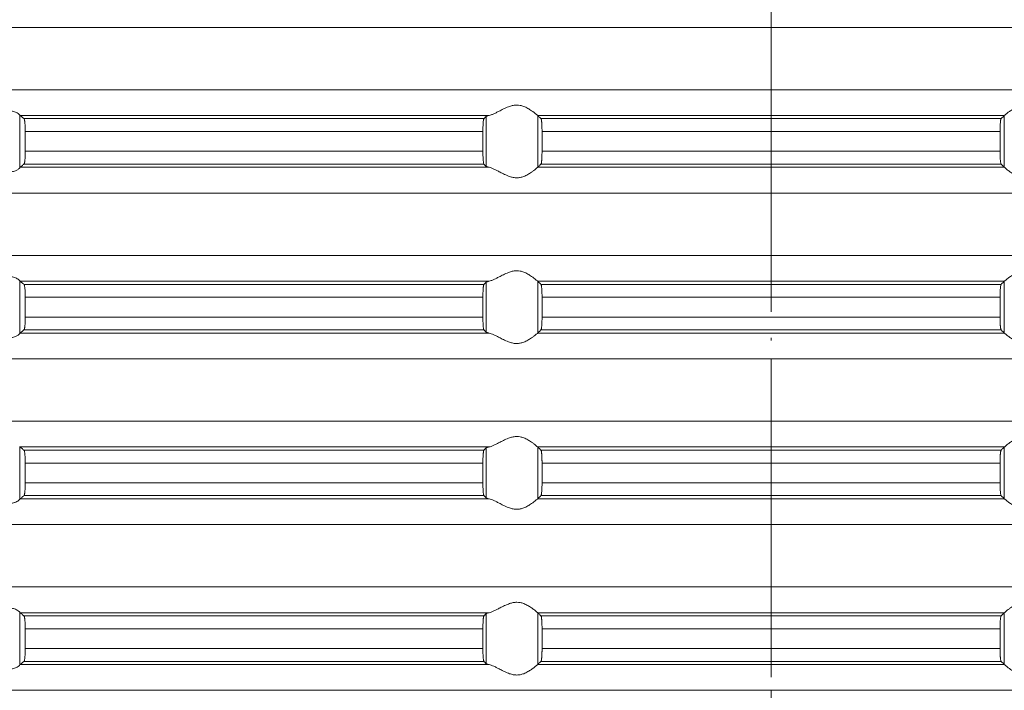
# Model space of a CAD drawing. Units: millimetres. Extents: x 2673 to 4786, y 0 to 1485.
# Drawn here: x 4269 to 4307, y 571 to 597 of the extents above; entities that cross this region are included whole.
import ezdxf

# ---------------------------------------------------------------- set-up
doc = ezdxf.new("R2010")
doc.units = ezdxf.units.MM
doc.linetypes.add('ACAD_ISO04W100', pattern=[30, 24, -3, 0, -3])
doc.linetypes.add('DOT_CENTER', pattern=[14, 12, -1, 0, -1])
doc.layers.add('вспомогательный', color=140, linetype='Continuous', lineweight=20)
doc.layers.add('Оси', color=10, linetype='ACAD_ISO04W100', lineweight=13)

# ---------------------------------------------------------------- blocks, each defined once
blk = doc.blocks.new('HL85N-200__1', base_point=(-1294, -645.598))
at = {"layer": 'вспомогательный', "linetype": 'Continuous'}
for p, q in [((-1131.75, -569.594), (-1236.25, -569.594)), ((-1131.75, -572.002), (-1236.25, -572.002)), ((-1213.004, -575.016), (-1213.004, -572.981)), ((-1194.886, -572.998), (-1212.991, -572.998)), ((-1195.083, -573.119), (-1212.839, -573.119)), ((-1194.996, -574.964), (-1194.996, -573.032)), ((-1174.994, -572.998), (-1193.006, -572.998)), ((-1193.004, -574.997), (-1193.004, -573)), ((-1175.119, -573.119), (-1192.881, -573.119)), ((-1174.996, -574.997), (-1174.996, -573)), ((-1195.123, -573.617), (-1212.789, -573.617)), ((-1212.789, -573.617), (-1212.789, -574.379)), ((-1195.123, -573.617), (-1195.123, -574.379)), ((-1175.16, -573.617), (-1192.84, -573.617)), ((-1192.84, -573.617), (-1192.84, -574.379)), ((-1175.16, -573.617), (-1175.16, -574.379)), ((-1195.123, -574.379), (-1212.789, -574.379)), ((-1175.16, -574.379), (-1192.84, -574.379)), ((-1194.886, -574.998), (-1212.991, -574.998)), ((-1195.083, -574.877), (-1212.839, -574.877)), ((-1174.994, -574.998), (-1193.006, -574.998)), ((-1175.119, -574.877), (-1192.881, -574.877)), ((-1131.75, -575.994), (-1236.25, -575.994)), ((-1131.75, -578.402), (-1236.25, -578.402)), ((-1213.004, -581.416), (-1213.004, -579.381)), ((-1194.886, -579.398), (-1212.991, -579.398)), ((-1195.083, -579.519), (-1212.839, -579.519)), ((-1194.996, -581.364), (-1194.996, -579.432)), ((-1174.994, -579.398), (-1193.006, -579.398)), ((-1193.004, -581.397), (-1193.004, -579.4)), ((-1175.119, -579.519), (-1192.881, -579.519)), ((-1174.996, -581.397), (-1174.996, -579.4)), ((-1212.789, -580.017), (-1212.789, -580.779)), ((-1195.123, -580.017), (-1212.789, -580.017)), ((-1195.123, -580.017), (-1195.123, -580.779)), ((-1175.16, -580.017), (-1192.84, -580.017)), ((-1192.84, -580.017), (-1192.84, -580.779)), ((-1175.16, -580.017), (-1175.16, -580.779)), ((-1195.123, -580.779), (-1212.789, -580.779)), ((-1175.16, -580.779), (-1192.84, -580.779)), ((-1194.886, -581.398), (-1212.991, -581.398)), ((-1195.083, -581.277), (-1212.839, -581.277)), ((-1174.994, -581.398), (-1193.006, -581.398)), ((-1175.119, -581.277), (-1192.881, -581.277)), ((-1131.75, -582.394), (-1236.25, -582.394)), ((-1131.75, -584.802), (-1236.25, -584.802)), ((-1213.004, -587.816), (-1213.004, -585.781)), ((-1194.886, -585.798), (-1212.991, -585.798)), ((-1195.083, -585.919), (-1212.839, -585.919)), ((-1194.996, -587.764), (-1194.996, -585.832)), ((-1174.994, -585.798), (-1193.006, -585.798)), ((-1193.004, -587.797), (-1193.004, -585.8)), ((-1175.119, -585.919), (-1192.881, -585.919)), ((-1174.996, -587.797), (-1174.996, -585.8)), ((-1212.789, -586.417), (-1212.789, -587.179)), ((-1195.123, -586.417), (-1212.789, -586.417)), ((-1195.123, -586.417), (-1195.123, -587.179)), ((-1175.16, -586.417), (-1192.84, -586.417)), ((-1192.84, -586.417), (-1192.84, -587.179)), ((-1175.16, -586.417), (-1175.16, -587.179)), ((-1195.123, -587.179), (-1212.789, -587.179)), ((-1175.16, -587.179), (-1192.84, -587.179)), ((-1194.886, -587.798), (-1212.991, -587.798)), ((-1195.083, -587.677), (-1212.839, -587.677)), ((-1174.994, -587.798), (-1193.006, -587.798)), ((-1175.119, -587.677), (-1192.881, -587.677)), ((-1131.75, -588.794), (-1236.25, -588.794)), ((-1131.75, -591.202), (-1236.25, -591.202)), ((-1213.004, -594.216), (-1213.004, -592.181)), ((-1194.886, -592.198), (-1212.991, -592.198)), ((-1195.083, -592.319), (-1212.839, -592.319)), ((-1194.996, -594.164), (-1194.996, -592.232)), ((-1174.994, -592.198), (-1193.006, -592.198)), ((-1193.004, -594.197), (-1193.004, -592.2)), ((-1175.119, -592.319), (-1192.881, -592.319)), ((-1174.996, -594.197), (-1174.996, -592.2)), ((-1195.123, -592.817), (-1212.789, -592.817)), ((-1212.789, -592.817), (-1212.789, -593.579)), ((-1195.123, -592.817), (-1195.123, -593.579)), ((-1175.16, -592.817), (-1192.84, -592.817)), ((-1192.84, -592.817), (-1192.84, -593.579)), ((-1175.16, -592.817), (-1175.16, -593.579)), ((-1195.123, -593.579), (-1212.789, -593.579)), ((-1175.16, -593.579), (-1192.84, -593.579)), ((-1195.083, -594.077), (-1212.839, -594.077)), ((-1175.119, -594.077), (-1192.881, -594.077)), ((-1194.886, -594.198), (-1212.991, -594.198)), ((-1174.994, -594.198), (-1193.006, -594.198)), ((-1131.75, -595.194), (-1236.25, -595.194))]:
    blk.add_line(p, q, dxfattribs=at)
at = {"layer": 'вспомогательный', "linetype": 'DOT_CENTER'}
for p, q in [((-1184, -572.002), (-1184, -569.594)), ((-1184, -578.402), (-1184, -575.994)), ((-1184, -584.802), (-1184, -582.394)), ((-1184, -591.202), (-1184, -588.794)), ((-1184, -597.602), (-1184, -595.194))]:
    blk.add_line(p, q, dxfattribs=at)
at = {"layer": 'вспомогательный', "linetype": 'Continuous'}
for points in [[(-1193.006, -572.998), (-1193.035, -572.974), (-1193.086, -572.931), (-1193.158, -572.874), (-1193.244, -572.812), (-1193.318, -572.763), (-1193.383, -572.723), (-1193.469, -572.679), (-1193.548, -572.645), (-1193.683, -572.606), (-1193.813, -572.594), (-1193.951, -572.607), (-1194.093, -572.645), (-1194.188, -572.681), (-1194.284, -572.723), (-1194.374, -572.767), (-1194.462, -572.812), (-1194.585, -572.875), (-1194.701, -572.931), (-1194.801, -572.974), (-1194.886, -572.998)], [(-1174.994, -572.998), (-1174.965, -572.974), (-1174.914, -572.931), (-1174.842, -572.874), (-1174.756, -572.812), (-1174.682, -572.763), (-1174.617, -572.723), (-1174.531, -572.679), (-1174.452, -572.645), (-1174.317, -572.606), (-1174.187, -572.594), (-1174.049, -572.607), (-1173.907, -572.645), (-1173.812, -572.681), (-1173.716, -572.723), (-1173.626, -572.767), (-1173.538, -572.812), (-1173.415, -572.875), (-1173.299, -572.931), (-1173.199, -572.974), (-1173.114, -572.998)], [(-1213.004, -572.981), (-1213.026, -572.953), (-1213.068, -572.919), (-1213.126, -572.884), (-1213.205, -572.851), (-1213.276, -572.832), (-1213.339, -572.821), (-1213.421, -572.815), (-1213.502, -572.817), (-1213.685, -572.841), (-1213.875, -572.883), (-1214.014, -572.918), (-1214.154, -572.953), (-1214.291, -572.98), (-1214.426, -572.998)], [(-1213.004, -572.981), (-1213.001, -572.986), (-1212.997, -572.991), (-1212.994, -572.995), (-1212.991, -572.998)], [(-1212.839, -573.119), (-1212.877, -573.089), (-1212.915, -573.058), (-1212.953, -573.028), (-1212.991, -572.998)], [(-1212.789, -573.617), (-1212.791, -573.515), (-1212.794, -573.418), (-1212.798, -573.349), (-1212.802, -573.296), (-1212.806, -573.261), (-1212.809, -573.231), (-1212.813, -573.204), (-1212.817, -573.181), (-1212.821, -573.161), (-1212.83, -573.133), (-1212.839, -573.119)], [(-1195.083, -573.119), (-1195.091, -573.136), (-1195.099, -573.168), (-1195.107, -573.226), (-1195.112, -573.279), (-1195.114, -573.315), (-1195.117, -573.367), (-1195.12, -573.435), (-1195.121, -573.481), (-1195.123, -573.542), (-1195.123, -573.617)], [(-1194.996, -573.032), (-1195.018, -573.054), (-1195.04, -573.076), (-1195.061, -573.097), (-1195.083, -573.119)], [(-1194.996, -573.032), (-1194.984, -573.025), (-1194.96, -573.015), (-1194.927, -573.007), (-1194.886, -572.998)], [(-1193.006, -572.998), (-1193.005, -572.999), (-1193.005, -572.999), (-1193.004, -572.999), (-1193.004, -573)], [(-1192.881, -573.119), (-1192.912, -573.089), (-1192.942, -573.059), (-1192.973, -573.029), (-1193.004, -573)], [(-1192.84, -573.617), (-1192.84, -573.583), (-1192.841, -573.539), (-1192.842, -573.489), (-1192.843, -573.433), (-1192.844, -573.402), (-1192.846, -573.364), (-1192.849, -573.321), (-1192.852, -573.277), (-1192.855, -573.243), (-1192.86, -573.205), (-1192.865, -573.168), (-1192.869, -573.148), (-1192.873, -573.135), (-1192.877, -573.124), (-1192.881, -573.119)], [(-1175.16, -573.617), (-1175.16, -573.559), (-1175.159, -573.508), (-1175.158, -573.466), (-1175.157, -573.433), (-1175.153, -573.35), (-1175.148, -573.277), (-1175.145, -573.242), (-1175.142, -573.215), (-1175.139, -573.191), (-1175.135, -573.168), (-1175.131, -573.151), (-1175.127, -573.135), (-1175.123, -573.126), (-1175.119, -573.119)], [(-1175.119, -573.119), (-1175.088, -573.089), (-1175.058, -573.059), (-1175.027, -573.03), (-1174.996, -573)], [(-1174.994, -572.998), (-1174.995, -572.999), (-1174.995, -572.999), (-1174.996, -572.999), (-1174.996, -573)], [(-1212.839, -574.877), (-1212.835, -574.872), (-1212.83, -574.863), (-1212.826, -574.852), (-1212.821, -574.835), (-1212.815, -574.802), (-1212.809, -574.767), (-1212.806, -574.736), (-1212.801, -574.691), (-1212.798, -574.649), (-1212.796, -574.611), (-1212.794, -574.579), (-1212.792, -574.518), (-1212.79, -574.463), (-1212.79, -574.416), (-1212.789, -574.379)], [(-1195.123, -574.379), (-1195.122, -574.472), (-1195.12, -574.561), (-1195.117, -574.629), (-1195.114, -574.681), (-1195.112, -574.718), (-1195.106, -574.78), (-1195.099, -574.828), (-1195.091, -574.861), (-1195.083, -574.877)], [(-1192.881, -574.877), (-1192.877, -574.871), (-1192.873, -574.861), (-1192.869, -574.848), (-1192.865, -574.829), (-1192.862, -574.809), (-1192.858, -574.781), (-1192.855, -574.752), (-1192.852, -574.72), (-1192.85, -574.694), (-1192.848, -574.659), (-1192.845, -574.616), (-1192.843, -574.563), (-1192.842, -574.507), (-1192.841, -574.457), (-1192.84, -574.414), (-1192.84, -574.379)], [(-1175.119, -574.877), (-1175.123, -574.871), (-1175.127, -574.861), (-1175.131, -574.847), (-1175.135, -574.829), (-1175.142, -574.781), (-1175.148, -574.72), (-1175.151, -574.684), (-1175.154, -574.631), (-1175.157, -574.563), (-1175.158, -574.507), (-1175.159, -574.457), (-1175.16, -574.414), (-1175.16, -574.379)], [(-1214.426, -574.998), (-1214.291, -575.016), (-1214.154, -575.044), (-1214.014, -575.078), (-1213.875, -575.113), (-1213.685, -575.156), (-1213.502, -575.179), (-1213.421, -575.181), (-1213.339, -575.175), (-1213.276, -575.165), (-1213.205, -575.145), (-1213.119, -575.109), (-1213.068, -575.078), (-1213.026, -575.044), (-1213.004, -575.016)], [(-1212.991, -574.998), (-1212.994, -575.001), (-1212.997, -575.005), (-1213.001, -575.01), (-1213.004, -575.016)], [(-1212.991, -574.998), (-1212.953, -574.968), (-1212.915, -574.938), (-1212.877, -574.908), (-1212.839, -574.877)], [(-1195.083, -574.877), (-1195.061, -574.899), (-1195.04, -574.921), (-1195.018, -574.942), (-1194.996, -574.964)], [(-1194.886, -574.998), (-1194.931, -574.989), (-1194.96, -574.981), (-1194.984, -574.972), (-1194.996, -574.964)], [(-1194.886, -574.998), (-1194.801, -575.023), (-1194.701, -575.065), (-1194.585, -575.122), (-1194.462, -575.185), (-1194.374, -575.23), (-1194.284, -575.273), (-1194.188, -575.316), (-1194.093, -575.352), (-1193.951, -575.39), (-1193.813, -575.403), (-1193.683, -575.39), (-1193.548, -575.352), (-1193.469, -575.318), (-1193.383, -575.273), (-1193.318, -575.234), (-1193.244, -575.185), (-1193.158, -575.122), (-1193.086, -575.065), (-1193.035, -575.023), (-1193.006, -574.998)], [(-1193.004, -574.997), (-1193.004, -574.997), (-1193.005, -574.997), (-1193.005, -574.998), (-1193.006, -574.998)], [(-1193.004, -574.997), (-1192.973, -574.967), (-1192.942, -574.937), (-1192.912, -574.907), (-1192.881, -574.877)], [(-1174.996, -574.997), (-1175.027, -574.967), (-1175.058, -574.937), (-1175.088, -574.907), (-1175.119, -574.877)], [(-1174.996, -574.997), (-1174.996, -574.997), (-1174.995, -574.997), (-1174.995, -574.998), (-1174.994, -574.998)], [(-1173.114, -574.998), (-1173.199, -575.023), (-1173.299, -575.065), (-1173.415, -575.122), (-1173.538, -575.185), (-1173.626, -575.23), (-1173.716, -575.273), (-1173.812, -575.316), (-1173.907, -575.352), (-1174.049, -575.39), (-1174.187, -575.403), (-1174.317, -575.39), (-1174.452, -575.352), (-1174.531, -575.318), (-1174.617, -575.273), (-1174.682, -575.234), (-1174.756, -575.185), (-1174.842, -575.122), (-1174.914, -575.065), (-1174.965, -575.023), (-1174.994, -574.998)], [(-1213.004, -579.381), (-1213.026, -579.353), (-1213.068, -579.319), (-1213.126, -579.284), (-1213.205, -579.251), (-1213.276, -579.232), (-1213.339, -579.221), (-1213.421, -579.215), (-1213.502, -579.217), (-1213.685, -579.241), (-1213.875, -579.283), (-1214.014, -579.318), (-1214.154, -579.353), (-1214.291, -579.38), (-1214.426, -579.398)], [(-1193.006, -579.398), (-1193.035, -579.374), (-1193.086, -579.331), (-1193.158, -579.274), (-1193.244, -579.212), (-1193.318, -579.163), (-1193.383, -579.123), (-1193.469, -579.079), (-1193.548, -579.045), (-1193.683, -579.006), (-1193.813, -578.994), (-1193.951, -579.007), (-1194.093, -579.045), (-1194.188, -579.081), (-1194.284, -579.123), (-1194.374, -579.167), (-1194.462, -579.212), (-1194.585, -579.275), (-1194.701, -579.331), (-1194.801, -579.374), (-1194.886, -579.398)], [(-1174.994, -579.398), (-1174.965, -579.374), (-1174.914, -579.331), (-1174.842, -579.274), (-1174.756, -579.212), (-1174.682, -579.163), (-1174.617, -579.123), (-1174.531, -579.079), (-1174.452, -579.045), (-1174.317, -579.006), (-1174.187, -578.994), (-1174.049, -579.007), (-1173.907, -579.045), (-1173.812, -579.081), (-1173.716, -579.123), (-1173.626, -579.167), (-1173.538, -579.212), (-1173.415, -579.275), (-1173.299, -579.331), (-1173.199, -579.374), (-1173.114, -579.398)], [(-1213.004, -579.381), (-1213.001, -579.386), (-1212.997, -579.391), (-1212.994, -579.395), (-1212.991, -579.398)], [(-1212.839, -579.519), (-1212.877, -579.489), (-1212.915, -579.458), (-1212.953, -579.428), (-1212.991, -579.398)], [(-1212.789, -580.017), (-1212.791, -579.915), (-1212.794, -579.818), (-1212.799, -579.734), (-1212.806, -579.661), (-1212.813, -579.605), (-1212.821, -579.561), (-1212.825, -579.547), (-1212.83, -579.533), (-1212.835, -579.524), (-1212.839, -579.519)], [(-1195.083, -579.519), (-1195.087, -579.525), (-1195.091, -579.536), (-1195.095, -579.551), (-1195.099, -579.568), (-1195.102, -579.593), (-1195.106, -579.617), (-1195.109, -579.649), (-1195.112, -579.679), (-1195.113, -579.705), (-1195.116, -579.739), (-1195.118, -579.783), (-1195.12, -579.835), (-1195.122, -579.89), (-1195.123, -579.94), (-1195.123, -579.983), (-1195.123, -580.017)], [(-1194.996, -579.432), (-1195.018, -579.454), (-1195.04, -579.476), (-1195.061, -579.497), (-1195.083, -579.519)], [(-1194.996, -579.432), (-1194.981, -579.423), (-1194.96, -579.415), (-1194.924, -579.406), (-1194.886, -579.398)], [(-1193.006, -579.398), (-1193.005, -579.399), (-1193.005, -579.399), (-1193.004, -579.399), (-1193.004, -579.4)], [(-1192.881, -579.519), (-1192.912, -579.489), (-1192.942, -579.459), (-1192.973, -579.43), (-1193.004, -579.4)], [(-1192.84, -580.017), (-1192.84, -579.959), (-1192.841, -579.908), (-1192.842, -579.866), (-1192.843, -579.833), (-1192.846, -579.765), (-1192.849, -579.713), (-1192.852, -579.677), (-1192.855, -579.642), (-1192.858, -579.615), (-1192.862, -579.59), (-1192.865, -579.568), (-1192.869, -579.549), (-1192.873, -579.535), (-1192.877, -579.526), (-1192.881, -579.519)], [(-1175.16, -580.017), (-1175.159, -579.941), (-1175.158, -579.879), (-1175.157, -579.833), (-1175.153, -579.75), (-1175.148, -579.677), (-1175.143, -579.624), (-1175.135, -579.568), (-1175.127, -579.535), (-1175.119, -579.519)], [(-1175.119, -579.519), (-1175.088, -579.489), (-1175.058, -579.459), (-1175.027, -579.429), (-1174.996, -579.4)], [(-1174.994, -579.398), (-1174.995, -579.399), (-1174.995, -579.399), (-1174.996, -579.399), (-1174.996, -579.4)], [(-1212.839, -581.277), (-1212.834, -581.272), (-1212.83, -581.263), (-1212.825, -581.25), (-1212.821, -581.235), (-1212.815, -581.202), (-1212.809, -581.167), (-1212.806, -581.136), (-1212.799, -581.062), (-1212.794, -580.979), (-1212.791, -580.881), (-1212.789, -580.779)], [(-1195.123, -580.779), (-1195.123, -580.827), (-1195.122, -580.889), (-1195.12, -580.961), (-1195.117, -581.029), (-1195.114, -581.081), (-1195.112, -581.118), (-1195.107, -581.171), (-1195.099, -581.228), (-1195.091, -581.261), (-1195.083, -581.277)], [(-1192.881, -581.277), (-1192.877, -581.272), (-1192.873, -581.261), (-1192.869, -581.247), (-1192.865, -581.229), (-1192.862, -581.207), (-1192.858, -581.181), (-1192.855, -581.155), (-1192.852, -581.12), (-1192.847, -581.046), (-1192.843, -580.963), (-1192.842, -580.931), (-1192.841, -580.889), (-1192.84, -580.838), (-1192.84, -580.779)], [(-1175.119, -581.277), (-1175.123, -581.271), (-1175.127, -581.261), (-1175.131, -581.248), (-1175.135, -581.229), (-1175.14, -581.192), (-1175.145, -581.153), (-1175.148, -581.12), (-1175.151, -581.084), (-1175.154, -581.031), (-1175.157, -580.963), (-1175.158, -580.907), (-1175.159, -580.857), (-1175.16, -580.814), (-1175.16, -580.779)], [(-1214.426, -581.398), (-1214.291, -581.416), (-1214.154, -581.444), (-1214.014, -581.478), (-1213.875, -581.513), (-1213.685, -581.556), (-1213.502, -581.579), (-1213.421, -581.581), (-1213.339, -581.575), (-1213.276, -581.565), (-1213.205, -581.545), (-1213.119, -581.509), (-1213.068, -581.478), (-1213.026, -581.444), (-1213.004, -581.416)], [(-1212.991, -581.398), (-1212.994, -581.401), (-1212.997, -581.405), (-1213.001, -581.41), (-1213.004, -581.416)], [(-1212.991, -581.398), (-1212.953, -581.368), (-1212.915, -581.338), (-1212.877, -581.308), (-1212.839, -581.277)], [(-1195.083, -581.277), (-1195.061, -581.299), (-1195.04, -581.321), (-1195.018, -581.342), (-1194.996, -581.364)], [(-1194.886, -581.398), (-1194.924, -581.391), (-1194.96, -581.381), (-1194.984, -581.372), (-1194.996, -581.364)], [(-1194.886, -581.398), (-1194.801, -581.423), (-1194.701, -581.465), (-1194.585, -581.522), (-1194.462, -581.585), (-1194.374, -581.63), (-1194.284, -581.673), (-1194.188, -581.716), (-1194.093, -581.752), (-1193.951, -581.79), (-1193.813, -581.803), (-1193.683, -581.79), (-1193.548, -581.752), (-1193.469, -581.718), (-1193.383, -581.673), (-1193.318, -581.634), (-1193.244, -581.585), (-1193.158, -581.522), (-1193.086, -581.465), (-1193.035, -581.423), (-1193.006, -581.398)], [(-1193.004, -581.397), (-1193.004, -581.397), (-1193.005, -581.397), (-1193.005, -581.398), (-1193.006, -581.398)], [(-1193.004, -581.397), (-1192.973, -581.367), (-1192.942, -581.337), (-1192.912, -581.307), (-1192.881, -581.277)], [(-1174.996, -581.397), (-1175.027, -581.367), (-1175.058, -581.337), (-1175.088, -581.307), (-1175.119, -581.277)], [(-1174.996, -581.397), (-1174.996, -581.397), (-1174.995, -581.397), (-1174.995, -581.398), (-1174.994, -581.398)], [(-1173.114, -581.398), (-1173.199, -581.423), (-1173.299, -581.465), (-1173.415, -581.522), (-1173.538, -581.585), (-1173.626, -581.63), (-1173.716, -581.673), (-1173.812, -581.716), (-1173.907, -581.752), (-1174.049, -581.79), (-1174.187, -581.803), (-1174.317, -581.79), (-1174.452, -581.752), (-1174.531, -581.718), (-1174.617, -581.673), (-1174.682, -581.634), (-1174.756, -581.585), (-1174.842, -581.522), (-1174.914, -581.465), (-1174.965, -581.423), (-1174.994, -581.398)], [(-1193.006, -585.798), (-1193.035, -585.774), (-1193.086, -585.731), (-1193.158, -585.674), (-1193.244, -585.612), (-1193.318, -585.563), (-1193.383, -585.523), (-1193.469, -585.479), (-1193.548, -585.445), (-1193.683, -585.406), (-1193.813, -585.394), (-1193.951, -585.407), (-1194.093, -585.445), (-1194.188, -585.481), (-1194.284, -585.523), (-1194.374, -585.567), (-1194.462, -585.612), (-1194.585, -585.675), (-1194.701, -585.731), (-1194.801, -585.774), (-1194.886, -585.798)], [(-1174.994, -585.798), (-1174.965, -585.774), (-1174.914, -585.731), (-1174.842, -585.674), (-1174.756, -585.612), (-1174.682, -585.563), (-1174.617, -585.523), (-1174.531, -585.479), (-1174.452, -585.445), (-1174.317, -585.406), (-1174.187, -585.394), (-1174.049, -585.407), (-1173.907, -585.445), (-1173.812, -585.481), (-1173.716, -585.523), (-1173.626, -585.567), (-1173.538, -585.612), (-1173.415, -585.675), (-1173.299, -585.731), (-1173.199, -585.774), (-1173.114, -585.798)], [(-1213.004, -585.781), (-1213.001, -585.786), (-1212.997, -585.791), (-1212.994, -585.795), (-1212.991, -585.798)], [(-1212.839, -585.919), (-1212.877, -585.889), (-1212.915, -585.858), (-1212.953, -585.828), (-1212.991, -585.798)], [(-1212.789, -586.417), (-1212.79, -586.365), (-1212.791, -586.314), (-1212.792, -586.27), (-1212.794, -586.218), (-1212.798, -586.149), (-1212.802, -586.096), (-1212.806, -586.061), (-1212.809, -586.033), (-1212.813, -586.004), (-1212.817, -585.981), (-1212.821, -585.961), (-1212.83, -585.933), (-1212.839, -585.919)], [(-1195.083, -585.919), (-1195.087, -585.925), (-1195.091, -585.936), (-1195.095, -585.949), (-1195.099, -585.968), (-1195.103, -585.999), (-1195.108, -586.036), (-1195.112, -586.079), (-1195.116, -586.153), (-1195.12, -586.235), (-1195.122, -586.29), (-1195.123, -586.34), (-1195.123, -586.383), (-1195.123, -586.417)], [(-1194.996, -585.832), (-1195.018, -585.854), (-1195.04, -585.876), (-1195.061, -585.897), (-1195.083, -585.919)], [(-1194.996, -585.832), (-1194.983, -585.824), (-1194.96, -585.815), (-1194.927, -585.807), (-1194.886, -585.798)], [(-1193.006, -585.798), (-1193.005, -585.799), (-1193.005, -585.799), (-1193.004, -585.799), (-1193.004, -585.8)], [(-1192.881, -585.919), (-1192.912, -585.889), (-1192.942, -585.859), (-1192.973, -585.83), (-1193.004, -585.8)], [(-1192.84, -586.417), (-1192.84, -586.383), (-1192.841, -586.339), (-1192.842, -586.289), (-1192.843, -586.233), (-1192.847, -586.15), (-1192.852, -586.077), (-1192.855, -586.047), (-1192.858, -586.015), (-1192.862, -585.99), (-1192.865, -585.968), (-1192.869, -585.948), (-1192.873, -585.935), (-1192.877, -585.925), (-1192.881, -585.919)], [(-1175.16, -586.417), (-1175.16, -586.359), (-1175.159, -586.308), (-1175.158, -586.266), (-1175.157, -586.233), (-1175.155, -586.181), (-1175.152, -586.137), (-1175.15, -586.102), (-1175.148, -586.077), (-1175.145, -586.044), (-1175.142, -586.015), (-1175.139, -585.991), (-1175.135, -585.968), (-1175.131, -585.949), (-1175.127, -585.935), (-1175.123, -585.924), (-1175.119, -585.919)], [(-1175.119, -585.919), (-1175.088, -585.889), (-1175.058, -585.859), (-1175.027, -585.829), (-1174.996, -585.8)], [(-1174.994, -585.798), (-1174.995, -585.799), (-1174.995, -585.799), (-1174.996, -585.799), (-1174.996, -585.8)], [(-1212.839, -587.677), (-1212.83, -587.663), (-1212.821, -587.635), (-1212.817, -587.614), (-1212.813, -587.593), (-1212.809, -587.564), (-1212.806, -587.536), (-1212.802, -587.5), (-1212.798, -587.448), (-1212.794, -587.379), (-1212.791, -587.298), (-1212.79, -587.23), (-1212.789, -587.179)], [(-1195.123, -587.179), (-1195.123, -587.237), (-1195.122, -587.287), (-1195.121, -587.329), (-1195.12, -587.361), (-1195.116, -587.444), (-1195.112, -587.518), (-1195.109, -587.552), (-1195.104, -587.59), (-1195.099, -587.628), (-1195.095, -587.648), (-1195.091, -587.661), (-1195.087, -587.671), (-1195.083, -587.677)], [(-1192.881, -587.677), (-1192.873, -587.661), (-1192.865, -587.629), (-1192.858, -587.581), (-1192.852, -587.52), (-1192.849, -587.484), (-1192.846, -587.431), (-1192.843, -587.363), (-1192.841, -587.29), (-1192.84, -587.227), (-1192.84, -587.179)], [(-1175.119, -587.677), (-1175.127, -587.661), (-1175.135, -587.629), (-1175.142, -587.581), (-1175.148, -587.52), (-1175.153, -587.446), (-1175.157, -587.363), (-1175.159, -587.29), (-1175.16, -587.227), (-1175.16, -587.179)], [(-1214.426, -587.798), (-1214.291, -587.816), (-1214.154, -587.844), (-1214.014, -587.878), (-1213.875, -587.913), (-1213.685, -587.956), (-1213.502, -587.979), (-1213.421, -587.981), (-1213.339, -587.975), (-1213.276, -587.965), (-1213.205, -587.945), (-1213.169, -587.932), (-1213.127, -587.913), (-1213.093, -587.894), (-1213.068, -587.878), (-1213.026, -587.844), (-1213.004, -587.816)], [(-1212.991, -587.798), (-1212.994, -587.801), (-1212.997, -587.805), (-1213.001, -587.81), (-1213.004, -587.816)], [(-1212.991, -587.798), (-1212.953, -587.768), (-1212.915, -587.738), (-1212.877, -587.708), (-1212.839, -587.677)], [(-1195.083, -587.677), (-1195.061, -587.699), (-1195.04, -587.721), (-1195.018, -587.742), (-1194.996, -587.764)], [(-1194.886, -587.798), (-1194.927, -587.79), (-1194.96, -587.781), (-1194.983, -587.773), (-1194.996, -587.764)], [(-1194.886, -587.798), (-1194.801, -587.823), (-1194.701, -587.865), (-1194.585, -587.922), (-1194.462, -587.985), (-1194.374, -588.03), (-1194.284, -588.073), (-1194.188, -588.116), (-1194.093, -588.152), (-1193.951, -588.19), (-1193.813, -588.203), (-1193.683, -588.19), (-1193.548, -588.152), (-1193.469, -588.118), (-1193.383, -588.073), (-1193.318, -588.034), (-1193.244, -587.985), (-1193.158, -587.922), (-1193.086, -587.865), (-1193.035, -587.823), (-1193.006, -587.798)], [(-1193.004, -587.797), (-1193.004, -587.797), (-1193.005, -587.797), (-1193.005, -587.798), (-1193.006, -587.798)], [(-1193.004, -587.797), (-1192.973, -587.767), (-1192.942, -587.737), (-1192.912, -587.707), (-1192.881, -587.677)], [(-1174.996, -587.797), (-1175.027, -587.767), (-1175.058, -587.737), (-1175.088, -587.707), (-1175.119, -587.677)], [(-1174.996, -587.797), (-1174.996, -587.797), (-1174.995, -587.797), (-1174.995, -587.798), (-1174.994, -587.798)], [(-1173.114, -587.798), (-1173.199, -587.823), (-1173.299, -587.865), (-1173.415, -587.922), (-1173.538, -587.985), (-1173.626, -588.03), (-1173.716, -588.073), (-1173.812, -588.116), (-1173.907, -588.152), (-1174.049, -588.19), (-1174.187, -588.203), (-1174.317, -588.19), (-1174.452, -588.152), (-1174.531, -588.118), (-1174.617, -588.073), (-1174.682, -588.034), (-1174.756, -587.985), (-1174.842, -587.922), (-1174.914, -587.865), (-1174.965, -587.823), (-1174.994, -587.798)], [(-1193.006, -592.198), (-1193.035, -592.174), (-1193.086, -592.131), (-1193.158, -592.074), (-1193.244, -592.012), (-1193.318, -591.963), (-1193.383, -591.923), (-1193.469, -591.879), (-1193.548, -591.845), (-1193.683, -591.806), (-1193.813, -591.794), (-1193.951, -591.807), (-1194.093, -591.845), (-1194.188, -591.881), (-1194.284, -591.923), (-1194.374, -591.967), (-1194.462, -592.012), (-1194.585, -592.075), (-1194.701, -592.131), (-1194.801, -592.174), (-1194.886, -592.198)], [(-1174.994, -592.198), (-1174.965, -592.174), (-1174.914, -592.131), (-1174.842, -592.074), (-1174.756, -592.012), (-1174.682, -591.963), (-1174.617, -591.923), (-1174.531, -591.879), (-1174.452, -591.845), (-1174.317, -591.806), (-1174.187, -591.794), (-1174.049, -591.807), (-1173.907, -591.845), (-1173.812, -591.881), (-1173.716, -591.923), (-1173.626, -591.967), (-1173.538, -592.012), (-1173.415, -592.075), (-1173.299, -592.131), (-1173.199, -592.174), (-1173.114, -592.198)], [(-1213.004, -592.181), (-1213.026, -592.153), (-1213.068, -592.119), (-1213.126, -592.084), (-1213.205, -592.051), (-1213.276, -592.032), (-1213.339, -592.021), (-1213.421, -592.015), (-1213.502, -592.017), (-1213.685, -592.041), (-1213.875, -592.083), (-1214.014, -592.118), (-1214.154, -592.153), (-1214.291, -592.18), (-1214.426, -592.198)], [(-1213.004, -592.181), (-1213.001, -592.186), (-1212.997, -592.191), (-1212.994, -592.195), (-1212.991, -592.198)], [(-1212.839, -592.319), (-1212.877, -592.289), (-1212.915, -592.258), (-1212.953, -592.228), (-1212.991, -592.198)], [(-1212.789, -592.817), (-1212.791, -592.715), (-1212.794, -592.618), (-1212.796, -592.574), (-1212.8, -592.52), (-1212.806, -592.461), (-1212.809, -592.431), (-1212.813, -592.404), (-1212.817, -592.383), (-1212.821, -592.361), (-1212.826, -592.346), (-1212.83, -592.333), (-1212.834, -592.325), (-1212.839, -592.319)], [(-1195.083, -592.319), (-1195.087, -592.326), (-1195.091, -592.336), (-1195.095, -592.351), (-1195.099, -592.368), (-1195.104, -592.406), (-1195.109, -592.445), (-1195.112, -592.479), (-1195.114, -592.515), (-1195.117, -592.567), (-1195.12, -592.635), (-1195.121, -592.668), (-1195.122, -592.709), (-1195.123, -592.759), (-1195.123, -592.817)], [(-1194.996, -592.232), (-1195.018, -592.254), (-1195.04, -592.276), (-1195.061, -592.297), (-1195.083, -592.319)], [(-1194.996, -592.232), (-1194.983, -592.224), (-1194.96, -592.215), (-1194.924, -592.206), (-1194.886, -592.198)], [(-1193.006, -592.198), (-1193.005, -592.199), (-1193.005, -592.199), (-1193.004, -592.199), (-1193.004, -592.2)], [(-1192.881, -592.319), (-1192.912, -592.289), (-1192.942, -592.259), (-1192.973, -592.23), (-1193.004, -592.2)], [(-1192.84, -592.817), (-1192.841, -592.724), (-1192.843, -592.633), (-1192.844, -592.602), (-1192.846, -592.564), (-1192.849, -592.521), (-1192.852, -592.477), (-1192.855, -592.443), (-1192.86, -592.405), (-1192.865, -592.368), (-1192.869, -592.348), (-1192.873, -592.335), (-1192.877, -592.325), (-1192.881, -592.319)], [(-1175.16, -592.817), (-1175.16, -592.759), (-1175.159, -592.708), (-1175.158, -592.666), (-1175.157, -592.633), (-1175.154, -592.565), (-1175.151, -592.513), (-1175.148, -592.477), (-1175.142, -592.415), (-1175.135, -592.368), (-1175.131, -592.349), (-1175.127, -592.335), (-1175.123, -592.326), (-1175.119, -592.319)], [(-1175.119, -592.319), (-1175.088, -592.289), (-1175.058, -592.259), (-1175.027, -592.23), (-1174.996, -592.2)], [(-1174.994, -592.198), (-1174.995, -592.199), (-1174.995, -592.199), (-1174.996, -592.199), (-1174.996, -592.2)], [(-1212.839, -594.077), (-1212.83, -594.063), (-1212.821, -594.035), (-1212.812, -593.984), (-1212.806, -593.936), (-1212.8, -593.877), (-1212.796, -593.823), (-1212.794, -593.779), (-1212.791, -593.698), (-1212.79, -593.63), (-1212.789, -593.579)], [(-1195.123, -593.579), (-1195.123, -593.637), (-1195.122, -593.687), (-1195.121, -593.729), (-1195.12, -593.761), (-1195.118, -593.814), (-1195.116, -593.857), (-1195.113, -593.892), (-1195.112, -593.918), (-1195.109, -593.952), (-1195.104, -593.99), (-1195.099, -594.028), (-1195.095, -594.045), (-1195.091, -594.061), (-1195.087, -594.072), (-1195.083, -594.077)], [(-1192.881, -594.077), (-1192.877, -594.071), (-1192.873, -594.061), (-1192.869, -594.047), (-1192.865, -594.029), (-1192.862, -594.007), (-1192.858, -593.981), (-1192.855, -593.955), (-1192.852, -593.92), (-1192.847, -593.846), (-1192.843, -593.763), (-1192.842, -593.731), (-1192.841, -593.689), (-1192.84, -593.638), (-1192.84, -593.579)], [(-1175.119, -594.077), (-1175.123, -594.071), (-1175.127, -594.061), (-1175.131, -594.047), (-1175.135, -594.029), (-1175.14, -593.992), (-1175.145, -593.953), (-1175.148, -593.92), (-1175.15, -593.894), (-1175.152, -593.859), (-1175.155, -593.816), (-1175.157, -593.763), (-1175.158, -593.731), (-1175.159, -593.689), (-1175.16, -593.638), (-1175.16, -593.579)], [(-1212.991, -594.198), (-1212.953, -594.168), (-1212.915, -594.138), (-1212.877, -594.108), (-1212.839, -594.077)], [(-1195.083, -594.077), (-1195.061, -594.099), (-1195.04, -594.121), (-1195.018, -594.142), (-1194.996, -594.164)], [(-1193.004, -594.197), (-1192.973, -594.167), (-1192.942, -594.137), (-1192.912, -594.107), (-1192.881, -594.077)], [(-1174.996, -594.197), (-1175.027, -594.167), (-1175.058, -594.137), (-1175.088, -594.107), (-1175.119, -594.077)], [(-1214.426, -594.198), (-1214.291, -594.216), (-1214.154, -594.244), (-1214.014, -594.278), (-1213.875, -594.313), (-1213.685, -594.356), (-1213.502, -594.379), (-1213.421, -594.381), (-1213.339, -594.375), (-1213.276, -594.365), (-1213.205, -594.345), (-1213.126, -594.313), (-1213.068, -594.278), (-1213.026, -594.244), (-1213.004, -594.216)], [(-1212.991, -594.198), (-1212.994, -594.201), (-1212.997, -594.205), (-1213.001, -594.21), (-1213.004, -594.216)], [(-1194.886, -594.198), (-1194.924, -594.191), (-1194.96, -594.181), (-1194.981, -594.173), (-1194.996, -594.164)], [(-1194.886, -594.198), (-1194.801, -594.223), (-1194.701, -594.265), (-1194.585, -594.322), (-1194.462, -594.385), (-1194.374, -594.43), (-1194.284, -594.473), (-1194.188, -594.516), (-1194.093, -594.552), (-1193.951, -594.59), (-1193.813, -594.603), (-1193.683, -594.59), (-1193.548, -594.552), (-1193.469, -594.518), (-1193.383, -594.473), (-1193.318, -594.434), (-1193.244, -594.385), (-1193.158, -594.322), (-1193.086, -594.265), (-1193.035, -594.223), (-1193.006, -594.198)], [(-1193.004, -594.197), (-1193.004, -594.197), (-1193.005, -594.197), (-1193.005, -594.198), (-1193.006, -594.198)], [(-1174.996, -594.197), (-1174.996, -594.197), (-1174.995, -594.197), (-1174.995, -594.198), (-1174.994, -594.198)], [(-1173.114, -594.198), (-1173.199, -594.223), (-1173.299, -594.265), (-1173.415, -594.322), (-1173.538, -594.385), (-1173.626, -594.43), (-1173.716, -594.473), (-1173.812, -594.516), (-1173.907, -594.552), (-1174.049, -594.59), (-1174.187, -594.603), (-1174.317, -594.59), (-1174.452, -594.552), (-1174.531, -594.518), (-1174.617, -594.473), (-1174.682, -594.434), (-1174.756, -594.385), (-1174.842, -594.322), (-1174.914, -594.265), (-1174.965, -594.223), (-1174.994, -594.198)]]:
    blk.add_spline(points, degree=3, dxfattribs=at)
at = {"layer": 'Оси', "linetype": 'DOT_CENTER'}
blk.add_line((-1184, -413.485), (-1184, -650.534), dxfattribs=at)
blk = doc.blocks.new('HL85N не разрез')
blk.add_blockref('HL85N-200__1', (-110, 0))

msp = doc.modelspace()

# ---------------------------------------------------------------- block references
msp.add_blockref('HL85N не разрез', (4298.408, 520.866))

doc.saveas('drawing.dxf')
